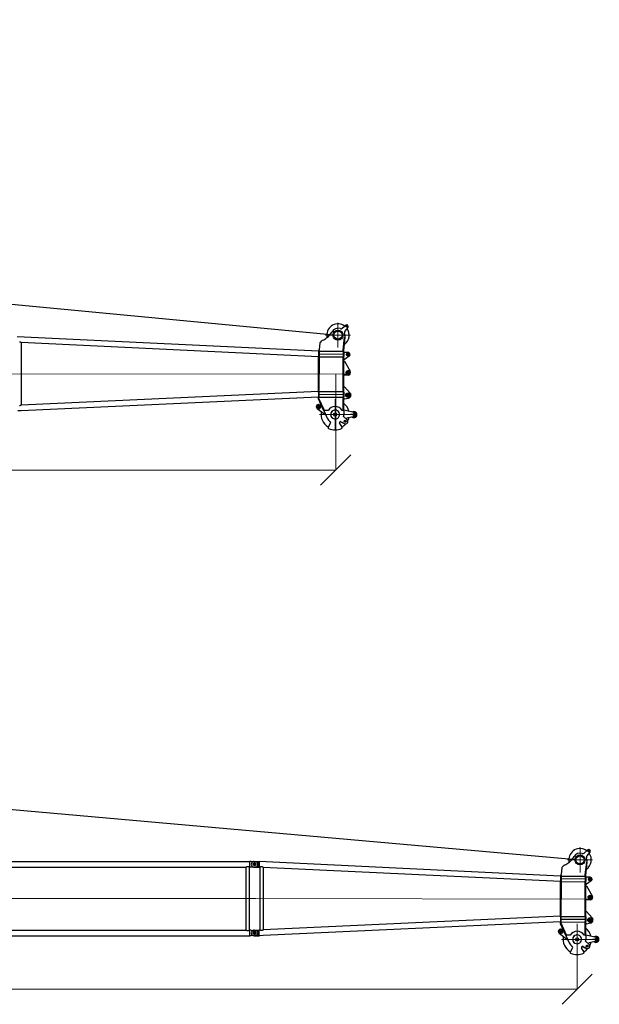
# Model space of a CAD drawing. Units: millimetres. Extents: x 0 to 998506, y 0 to 511525.
# Drawn here: x 545766 to 560135, y 267317 to 291734 of the extents above; entities that cross this region are included whole.
import ezdxf

# ---------------------------------------------------------------- set-up
doc = ezdxf.new("R2010")
doc.units = ezdxf.units.MM

# ---------------------------------------------------------------- blocks, each defined once
blk = doc.blocks.new('LR-1350 SL-84')
at = {"color": 0, "linetype": 'ByBlock', "lineweight": 9}
for p, q in [((162663.3179119916, -255138.8801874439), (162663.3179119916, -255756.8801874438)), ((162972.3179119916, -255447.8801874438), (162354.3179119916, -255447.8801874438)), ((162189.7652985324, -255917.3233919716), (162795.7648791557, -255918.0363326556)), ((154516.2535313529, -256408.2960770783), (162974.1949506016, -256418.2465964076)), ((162188.5888287569, -256917.3226999308), (162794.5884093802, -256918.0356406148)), ((162593.0003135945, -257031.7988241695), (162593.0003135945, -257803.7988241695)), ((162979.0003135945, -257417.7988241695), (162207.0003135945, -257417.7988241695))]:
    blk.add_line(p, q, dxfattribs=at)
at = {"color": 0, "linetype": 'ByBlock', "lineweight": -2}
for p, q in [((162763.641760888, -255277.0677898001), (162853.5636199097, -255201.7944894811)), ((162909.85056509, -255258.2140305277), (162834.3658925876, -255347.9585272282)), ((162901.1390573784, -255232.4664948083), (162857.3390573784, -255232.4664948083)), ((162879.2390573784, -255210.5664948083), (162879.2390573784, -255254.3664948083)), ((162177.8471320388, -255847.7578528263), (154709.2632447604, -255488.5018092851)), ((154808.9892947265, -255633.1603891159), (154807.1644301605, -257184.2952681575)), ((154808.9895027967, -255632.9835294088), (154808.9892947265, -255633.1603891159)), ((162177.6825983759, -255987.6114660928), (154808.9892947265, -255633.1603891159)), ((162212.569140397, -255638.7352347204), (162192.8924506598, -255809.2458443082)), ((162792.8816105213, -255818.8129072685), (162828.3916817631, -255502.0696936667)), ((162832.259406232, -255466.8214525496), (162792.8825282044, -255818.0328724503)), ((162828.3886502782, -255502.0459142948), (162792.9534003887, -255818.0739017697)), ((162807.1378234235, -255826.2855474259), (162843.2982822941, -255503.7409974588)), ((162828.3886502782, -255502.0459142948), (162843.2952508091, -255503.7172180869)), ((162828.3886502782, -255502.0459142948), (162828.3916817631, -255502.0696936667)), ((162843.2982822941, -255503.7409974588), (162828.3916817631, -255502.0696936667)), ((162843.2952508091, -255503.7172180869), (162843.2982822941, -255503.7409974588)), ((162177.8143965824, -255875.5829907589), (162177.6990187416, -255973.6541552543)), ((162177.8471320388, -255847.7578528263), (162177.8143965824, -255875.5829907589)), ((162192.8143862018, -255875.6006378055), (162177.8143965824, -255875.5829907589)), ((162177.8711891167, -255827.309336618), (162177.8471320388, -255847.7578528263)), ((162177.8711891167, -255827.309336618), (162192.8711787361, -255827.3269836646)), ((162185.2238906719, -255814.3941684953), (162192.8924506598, -255809.2458443082)), ((162193.5847698148, -255826.8479109031), (162185.2238906719, -255814.3941684953)), ((162192.8143862018, -255875.6006378055), (162192.699008361, -255973.6718023009)), ((162192.8474728701, -255847.47696972), (162192.8143862018, -255875.6006378055)), ((162192.8711787361, -255827.3269836646), (162192.8474728701, -255847.47696972)), ((162192.8474728701, -255847.47696972), (162792.847057644, -255848.1828515853)), ((162193.5847698148, -255826.8479109031), (162192.8711787361, -255827.3269836646)), ((162792.8311693271, -255861.6879223263), (162792.6985931366, -255974.3776841663)), ((162792.8311693271, -255861.6879223263), (162792.847057644, -255848.1828515853)), ((162792.8311693271, -255861.6879223263), (162807.8311589465, -255861.7055693729)), ((162792.847057644, -255848.1828515853), (162792.8639269067, -255833.8439792985)), ((162792.8639269067, -255833.8439792985), (162792.8816105213, -255818.8129072685)), ((162792.8825282044, -255818.0328724503), (162792.8816105963, -255818.8128435388)), ((162792.9637854743, -255818.0799139031), (162792.8816105963, -255818.8128435388)), ((162806.3674190366, -255833.1574108936), (162807.1378234235, -255826.2855474259)), ((162807.1378234235, -255826.2855474259), (162807.8723293017, -255826.7107675415)), ((162807.812126852, -255877.8828496911), (162807.6985827559, -255974.3953312129)), ((162807.8311589465, -255861.7055693729), (162807.8121274194, -255877.8823673762)), ((162913.2505292664, -255877.8999819175), (162807.812126852, -255877.8828496911)), ((162807.8311589465, -255861.7055693729), (162807.8723293017, -255826.7107675415)), ((162913.2424049845, -255882.8999812576), (162913.2424049845, -255972.8999812576)), ((162176.6993172202, -256823.4004474268), (162177.6548266781, -256011.2174092009)), ((162177.6548266781, -256011.2174092009), (162177.6825983759, -255987.6114660928)), ((162192.6548162975, -256011.2350562476), (162177.6548266781, -256011.2174092009)), ((162177.6825983759, -255987.6114660928), (162177.6990187416, -255973.6541552543)), ((162192.699008361, -255973.6718023009), (162177.6990187416, -255973.6541552543)), ((162192.6548162975, -256011.2350562476), (162191.6993068396, -256823.4180944735)), ((162192.6831200425, -255987.1768730419), (162192.6548162975, -256011.2350562476)), ((162192.6831200425, -255987.1768730419), (162192.699008361, -255973.6718023009)), ((162192.6831200425, -255987.1768730419), (162792.682704818, -255987.8827549072)), ((162791.6988916151, -256824.1239763388), (162792.654401073, -256011.9409381129)), ((162792.682704818, -255987.8827549072), (162792.654401073, -256011.9409381129)), ((162792.654401073, -256011.9409381129), (162807.6543906924, -256011.9585851596)), ((162792.682704818, -255987.8827549072), (162792.6985931366, -255974.3776841663)), ((162792.6985931366, -255974.3776841663), (162807.6985827559, -255974.3953312129)), ((162807.151145785, -256439.7167559456), (162807.5629102064, -256089.7169981599)), ((162807.5629102064, -256089.7169981599), (162807.6062445354, -256052.8828185479)), ((162807.5629102064, -256089.7169981599), (162827.4128964649, -256089.7403510849)), ((162807.6062445354, -256052.8828185479), (162807.6543906924, -256011.9585851596)), ((162807.6062445354, -256052.8828185479), (162828.0720954024, -256052.8861439548)), ((162807.6543906924, -256011.9585851596), (162807.6985827559, -255974.3953312129)), ((162827.4128964649, -256089.7403510849), (162967.4532071591, -256340.5602180853)), ((162942.9299589028, -255968.1324201888), (162828.0720954024, -256052.8861439548)), ((162958.2424049845, -255927.8999812576), (162868.2424049845, -255927.8999812576)), ((162965.3295045393, -256373.1734889376), (162858.8295045393, -256373.1734889376)), ((162912.0795045393, -256319.9234889376), (162912.0795045393, -256426.4234889376)), ((162806.8095773935, -256730.0498883557), (162807.151145785, -256439.7167559456)), ((162912.1510731179, -256439.840285272), (162807.151145785, -256439.7167559456)), ((162176.6715455223, -256847.0063905623), (154807.1646382308, -257184.1184084504)), ((162176.6551251567, -256860.9637013735), (162176.5225489661, -256973.6534632135)), ((162176.6551251567, -256860.9637013735), (162176.6715455223, -256847.0063905623)), ((162191.655114776, -256860.9813484201), (162176.6551251567, -256860.9637013735)), ((162176.6715455223, -256847.0063905623), (162176.6993172202, -256823.4004474268)), ((162191.6993068396, -256823.4180944735), (162176.6993172202, -256823.4004474268)), ((162191.655114776, -256860.9813484201), (162191.5225385855, -256973.6711102601)), ((162191.655114776, -256860.9813484201), (162191.6710030946, -256847.4762776792)), ((162191.6710030946, -256847.4762776792), (162191.6993068396, -256823.4180944735)), ((162191.6710030946, -256847.4762776792), (162791.6705878701, -256848.1821595445)), ((162791.6546995516, -256861.6872302855), (162791.522123361, -256974.3769921254)), ((162791.6546995516, -256861.6872302855), (162791.6705878701, -256848.1821595445)), ((162791.6546995516, -256861.6872302855), (162806.6546891709, -256861.7048773321)), ((162791.6705878701, -256848.1821595445), (162791.6988916151, -256824.1239763388)), ((162791.6988916151, -256824.1239763388), (162806.6988812345, -256824.1416233854)), ((162806.6546891709, -256861.7048773321), (162806.5221129804, -256974.3946391721)), ((162806.6546891709, -256861.7048773321), (162806.6988812345, -256824.1416233854)), ((162806.6988812345, -256824.1416233854), (162806.8095773935, -256730.0498883557)), ((162806.8095773935, -256730.0498883557), (162826.8095635527, -256730.0734177513)), ((162826.8095635527, -256730.0734177513), (162967.5986556917, -256888.3214241659)), ((162176.5070118594, -256986.8600038287), (154806.7817666154, -257323.9820094065)), ((162176.4711900838, -257017.3085130894), (162176.4783569025, -257011.2167171602)), ((162176.4711900838, -257017.3085130894), (162181.1630263717, -257030.9719935325)), ((162176.4783569025, -257011.2167171602), (162176.5070118594, -256986.8600038287)), ((162191.478346522, -257011.2343642068), (162176.4783569025, -257011.2167171602)), ((162176.5070118594, -256986.8600038287), (162176.5225489661, -256973.6534632135)), ((162191.5225385855, -256973.6711102601), (162176.5225489661, -256973.6534632135)), ((162312.864195325, -257323.6407547481), (162181.1630263717, -257030.9719935325)), ((162191.4711796982, -257017.326160136), (162191.478346522, -257011.2343642068)), ((162191.9708687292, -257018.4365782956), (162191.4711796982, -257017.326160136)), ((162191.478346522, -257011.2343642068), (162191.5066502669, -256987.1761810011)), ((162191.5066502669, -256987.1761810011), (162191.5225385855, -256973.6711102601)), ((162191.5066502669, -256987.1761810011), (162791.5062350425, -256987.8820628664)), ((162326.5430139425, -257317.4852757884), (162191.9708687292, -257018.4365782956)), ((162791.1178235461, -257318.0318343891), (162791.4779312975, -257011.9402460721)), ((162791.4779312975, -257011.9402460721), (162791.5062350425, -256987.8820628664)), ((162791.4779312975, -257011.9402460721), (162806.4779209169, -257011.9578931187)), ((162791.5062350425, -256987.8820628664), (162791.522123361, -256974.3769921254)), ((162791.522123361, -256974.3769921254), (162806.5221129804, -256974.3946391721)), ((162806.1256835778, -257311.3596309782), (162806.4566364608, -257030.0496807435)), ((162806.4566364608, -257030.0496807435), (162806.4779209169, -257011.9578931187)), ((162826.45662262, -257030.073210139), (162806.4566364608, -257030.0496807435)), ((162806.4779209169, -257011.9578931187), (162806.5221129804, -256974.3946391721)), ((162826.45662262, -257030.073210139), (162925.1232228485, -257011.9375546811)), ((162973.0647990131, -256938.1732737377), (162850.0647990131, -256938.1732737377)), ((162911.5647990131, -256876.6732737377), (162911.5647990131, -256999.6732737377)), ((154806.7817666154, -257323.9820094065), (154724.7936232262, -257327.7324894329)), ((162241.3858305968, -257227.1409283305), (162129.3858305968, -257227.1409283305)), ((162367.4584078698, -257444.9610185094), (162148.5229385638, -257274.481473226)), ((162185.3858305968, -257171.1409283306), (162185.3858305968, -257283.1409283305)), ((162198.0937903036, -257168.5021377559), (162247.9098788749, -257179.2980774422)), ((162312.864195325, -257323.6407547481), (162326.5430139425, -257317.4852757884)), ((162318.1596418243, -257335.4083934061), (162326.5430139425, -257317.4852757884)), ((162318.1596418243, -257335.4083934061), (162394.9372481233, -257506.0250029869)), ((162417.9130010625, -257317.5927698916), (162326.5430139425, -257317.4852757884)), ((162791.1178235461, -257318.0318343891), (162764.3229228462, -257318.0003109765)), ((162806.1030055308, -257330.6359671936), (162806.0001661881, -257418.0494122314)), ((162806.1030055308, -257330.6359671936), (162806.1178131655, -257318.0494814358)), ((162806.1178131655, -257318.0494814358), (162806.1256835778, -257311.3596309782)), ((163068.8101196777, -257369.5284560674), (162806.1256835778, -257311.3596309782)), ((163057.9999917973, -257334.8458826199), (163057.9999917973, -257501.8458826199)), ((162716.6827235736, -257592.235377926), (162814.1931378932, -257641.4486894881)), ((162813.3600713997, -257641.0205043117), (162718.1309912536, -257591.1827196737)), ((162801.2031148194, -257462.9604274155), (162884.9468971216, -257537.2596879696)), ((162871.8540622891, -257584.7594929405), (162813.7540622891, -257584.7594929405)), ((162842.8040622891, -257555.7094929405), (162842.8040622891, -257613.8094929405)), ((163068.6952253783, -257467.1886095979), (162886.6682475673, -257507.0475848474)), ((163141.4999917973, -257418.3458826199), (162974.4999917973, -257418.3458826199)), ((162480.8102029467, -257625.2226288326), (162418.6119009181, -257732.661145418)), ((162762.6473948036, -257733.0658930579), (162700.7020611104, -257625.4813251367))]:
    blk.add_line(p, q, dxfattribs=at)
for centre, radius in [((162663.3179119916, -255447.8801874438), 124.9999999999965), ((162663.3179119916, -255447.8801874438), 99.99999999995084), ((162879.2390573784, -255232.4664948083), 19.00000000001403), ((162913.2424049845, -255927.8999812576), 39.99999999999902), ((162913.2424049845, -255927.8999812576), 25.49999999991497), ((162912.0795045393, -256373.1734889376), 47.49999999999847), ((162912.0795045393, -256373.1734889376), 25.00000000000321), ((162911.5647990131, -256938.1732737377), 55.00000000000741), ((162911.5647990131, -256938.1732737377), 34.99999999999809), ((162185.3858305968, -257227.1409283305), 49.99999999992905), ((162185.3858305968, -257227.1409283305), 20.0000000000619), ((162593.0003135945, -257417.7988241695), 40.0000000000219), ((162842.8040622891, -257584.7594929405), 25.50000000000623), ((163057.9999917973, -257418.3458826199), 22.5)]:
    blk.add_circle(centre, radius, dxfattribs=at)
for centre, radius, start, end in [((162663.3179119916, -255447.8801874438), 279.999999999958, 53.68900842450458, 182.9325932312831), ((162079.9123544293, -255118.4291965432), 499.999999999996, 308.3842046643845, 330.5464433806598), ((162663.3179119916, -255447.8801874439), 170.0000000000998, 71.93267412336772, 150.5464433806598), ((162731.5474640522, -255238.7277831411), 49.9999999999672, 251.9326741233677, 309.9325932317626), ((162872.6302772271, -255380.1429468775), 50.00000000002129, 139.9325932309743, 197.9325123399254), ((162663.3179119916, -255447.8801874438), 280.0000000000121, 304.9804011679102, 36.17617803939716), ((162663.3179119916, -255447.8801874438), 169.9999999999873, 353.602866931243, 17.93251233992545), ((162879.2390573784, -255232.4664948083), 39.99999999998109, 319.9325932309742, 129.9325932317626), ((162343.006015144, -255712.804268103), 149.9999999999306, 113.8760556770226, 150.409772530307), ((162079.9123544293, -255118.4291965432), 500.0000000000331, 293.8760556770226, 308.3842046643845), ((162663.3179119916, -255447.8801874439), 280.0000000000052, 182.9325932312831, 192.8939772068259), ((162663.3179119925, -255447.8801874433), 279.9999999999926, 300.9860653496667, 301.0057038308374), ((162913.2424050628, -255927.8994989425), 50.00000000012396, 359.9904208180594, 89.99069025868724), ((162913.2424050237, -255927.8997401002), 25.49999999886141, 179.9906877640673, 359.9906877640673), ((162913.2424049845, -255927.8999812575), 50.00000000012859, 306.4236504280638, 359.9909735114382), ((162912.2275436533, -256374.8403302547), 64.99999999994667, 269.9325932310631, 31.82902992437691), ((162911.5647990131, -256938.1732737377), 74.99999999997281, 280.4151367261805, 41.65864924865267), ((162185.3858305966, -257227.1409283308), 60.00000000000109, 77.77218163856112, 232.093004824752), ((162593.0003135945, -257417.7988241695), 349.9999999999991, 169.2958992377101, 241.0507079072158), ((162591.0003149768, -257417.7964712299), 199.9999999999696, 29.93259323111324, 149.9325932320331), ((162591.0003149768, -257417.7964712299), 109.5499999999631, 102.4263872585546, 257.4387992046925), ((162593.0003135945, -257417.7988241695), 109.9999999997883, 103.4435131117726, 256.4216733519502), ((162593.0003135946, -257417.7988241694), 109.9999999999635, 256.4216733519502, 90.1325932308446), ((162593.0003135953, -257417.7988241694), 109.99999999992, 90.13259323167836, 103.4435131117726), ((162593.0003135945, -257417.7988241695), 350.0000000000032, 12.89084524971416, 52.44631375539393), ((163057.9999917973, -257418.3458826199), 74.99999999999359, 234.1615896321817, 90), ((163057.9999917973, -257418.3458826199), 75, 90, 125.7035968293266), ((162591.0003149768, -257417.7964712299), 215.0000000000341, 204.2277821777566, 237.1427203189507), ((162463.5014715553, -257615.2022586987), 20.00000000003399, 329.932593230533, 57.14272031779799), ((162718.0343218973, -257615.5017091113), 19.99999999997496, 122.7224661447719, 209.9325932316825), ((162591.0003149768, -257417.7964712299), 215.0000000000489, 302.7224661447718, 305.7725718446828), ((162591.0003149767, -257417.79647123), 215.0000000000181, 305.7725718446828, 306.2497032134931), ((162591.0003149768, -257417.7964712299), 214.9999999999979, 347.8738436924171, 359.932593231063), ((162842.8040622891, -257584.7594929405), 63.49999999998189, 243.2200130594362, 48.41988136538078), ((162889.8768176416, -257521.7004029408), 14.99999999999791, 102.3512747366418, 222.161691698056), ((162593.0003135945, -257417.7988241695), 350.0000000000105, 333.2661240345687, 346.974341212005), ((163057.9999917973, -257418.3458826199), 49.99999999999361, 282.3512747366419, 77.51391172504346), ((162435.9206323096, -257742.6815155519), 20.00000000004659, 149.932593230533, 244.4831259614288), ((162591.0003149761, -257417.7964712299), 380.0000000001093, 244.4831259614288, 295.3820605018078), ((162745.3151340167, -257743.0455090832), 20.00000000004757, 295.3820605018078, 29.93259323111324), ((162593.0003135945, -257417.7988241695), 350.0000000000491, 298.2472253376241, 319.2189273760441), ((162842.8040622881, -257584.75949294), 63.50000000004447, 242.3748560738942, 243.2200130599962)]:
    blk.add_arc(centre, radius, start, end, dxfattribs=at)
for points in [[(154808.9895027967, -255632.9835294088), (154808.9767374718, -255632.9024786287), (154808.9324947608, -255632.7938079286), (154808.8570328763, -255632.6662500301), (154808.7618317492, -255632.5344749614), (154808.4743299339, -255632.2033231986), (154808.0832636694, -255631.8159973848), (154807.5769132345, -255631.3621068504), (154806.9726587911, -255630.8593239926), (154806.2650986543, -255630.3049414198), (154805.4662310051, -255629.7107262487), (154804.8211535836, -255629.2501898695), (154804.0327489502, -255628.7069150449), (154803.270990947, -255628.199994488), (154802.3791323219, -255627.626666623), (154801.5052353985, -255627.0842826544), (154800.5196049672, -255626.4940471142), (154799.5222867972, -255625.9187861475), (154798.4701866207, -255625.3348742729), (154797.4026156813, -255624.7656811771), (154796.2730582216, -255624.188361688), (154795.0382170548, -255623.5859937822), (154793.8947909475, -255623.0546385935), (154792.576211775, -255622.4731153631), (154791.340942103, -255621.958481556), (154789.9474011502, -255621.4127703809), (154788.6265692935, -255620.9295704944), (154786.6901864351, -255620.2809925331), (154784.8528557328, -255619.7313112304), (154782.8221398135, -255619.1981977485), (154780.857374264, -255618.7566894412), (154777.973849073, -255618.2405714803), (154775.1378145785, -255617.8847972683), (154772.3465596954, -255617.6796994862)], [(162792.8639269067, -255833.8439792985), (162796.2839682119, -255833.6774205196), (162799.6157337824, -255833.5106424404), (162803.0250913649, -255833.3349749345), (162806.3674190366, -255833.1574108936)], [(154807.1644301605, -257184.2952681575), (154807.0967979415, -257184.5042543152), (154806.9370437916, -257184.742060907), (154806.8092292382, -257184.8968198461), (154806.6555035635, -257185.0657376894), (154806.4605637176, -257185.2641559209), (154806.2635820204, -257185.4530560967), (154806.0096999587, -257185.6847294311), (154805.7635555941, -257185.9000347496), (154805.4731701307, -257186.1450804117), (154805.1587606549, -257186.4017352678), (154804.8177867978, -257186.671807345), (154804.4535208216, -257186.9524037704), (154804.0840207546, -257187.2298829075), (154803.6530331149, -257187.5456239995), (154802.9620431529, -257188.0364296295), (154802.2179575373, -257188.5465157059), (154801.3378508293, -257189.1282741249), (154800.5625580433, -257189.6233143673), (154799.5751106685, -257190.232141229), (154798.6963086143, -257190.7548498354), (154797.6925195206, -257191.3310142706), (154796.6333343719, -257191.9158026098), (154795.475162798, -257192.528909084), (154794.4161854488, -257193.0660260076), (154793.1795151702, -257193.6654146644), (154792.034378836, -257194.194031918), (154790.7807086718, -257194.7439139422), (154789.4742476399, -257195.2850821749), (154788.1340728452, -257195.8065558085), (154786.7448074259, -257196.3112261943), (154784.8063000376, -257196.9543950186), (154782.9668201359, -257197.4989835012), (154780.9722967543, -257198.017162462), (154778.9767200326, -257198.460389856), (154774.6792145245, -257199.1604985274), (154770.4855795311, -257199.5128371463)]]:
    blk.add_spline(points, degree=3, dxfattribs=at)
blk = doc.blocks.new('LR-1350 SL-90')
at = {"color": 0, "linetype": 'ByBlock', "lineweight": 9}
for p, q in [((168752.3835066964, -259321.6188355237), (168752.3835066964, -259939.6188355236)), ((169061.3835066964, -259630.6188355236), (168443.3835066964, -259630.6188355236)), ((168278.8308932373, -260100.0620400514), (168884.8304738606, -260100.7749807354)), ((148622.4280155658, -260590.8910939418), (160713.9392715687, -260590.8910939418)), ((160605.3191260577, -260591.0347251581), (169063.2605453064, -260600.9852444874)), ((168682.0659082994, -261214.5374722493), (168682.0659082994, -261986.5374722493)), ((169068.0659082994, -261600.5374722493), (168296.0659082994, -261600.5374722493))]:
    blk.add_line(p, q, dxfattribs=at)
at = {"color": 0, "linetype": 'ByBlock', "lineweight": -2}
for p, q in [((168852.7073555929, -259459.8064378799), (168942.6292146145, -259384.5331375609)), ((168998.9161597948, -259440.9526786075), (168923.4314872924, -259530.697175308)), ((168990.2046520832, -259415.2051428881), (168946.4046520832, -259415.2051428881)), ((168968.3046520832, -259393.3051428881), (168968.3046520832, -259437.1051428881)), ((148798.246817263, -259671.0410939418), (160566.246817263, -259671.0410939418)), ((160596.246817263, -259670.8251456659), (160566.246817263, -259670.7863525625)), ((160566.246817263, -259671.0410939418), (160566.246817263, -259670.7863525625)), ((160566.246817263, -259810.7410939418), (160566.246817263, -259671.0410939418)), ((160596.246817263, -259678.5594237588), (160596.246817263, -259670.8251456659)), ((160642.3212514264, -259677.5985257159), (160769.3211635372, -259677.7479373774)), ((160718.996817263, -259740.8910939418), (160645.496817263, -259740.8910939418)), ((160672.3291770677, -259670.8793776869), (160798.3290898705, -259671.0276128786)), ((160682.246817263, -259704.1410939418), (160682.246817263, -259777.6410939418)), ((160682.246817263, -259704.1410939418), (160682.246817263, -259777.6410939418)), ((160769.3211635372, -259677.7479373774), (160769.1723505736, -259804.2389562471)), ((160798.3288394652, -259671.2404573649), (160798.1643841019, -259811.0275159929)), ((160798.3288394652, -259671.2404573649), (160798.3290898705, -259671.0276128786)), ((168266.9127267436, -260030.4965009061), (160798.3288394652, -259671.2404573649)), ((168881.9472052262, -260001.5515553483), (168917.457276468, -259684.8083417465)), ((168921.3250009369, -259649.5601006294), (168881.9481229092, -260000.7715205301)), ((168917.454244983, -259684.7845623746), (168882.0189950935, -260000.8125498495)), ((168896.2034181284, -260009.0241955057), (168932.3638769989, -259686.4796455386)), ((168917.454244983, -259684.7845623746), (168932.3608455139, -259686.4558661667)), ((168917.454244983, -259684.7845623746), (168917.457276468, -259684.8083417465)), ((168932.3638769989, -259686.4796455386), (168917.457276468, -259684.8083417465)), ((168932.3608455139, -259686.4558661667), (168932.3638769989, -259686.4796455386)), ((148885.296817263, -259810.7410939418), (160479.196817263, -259810.7410939418)), ((160479.196817263, -261371.0410939418), (160479.196817263, -259810.7410939418)), ((160555.2968172629, -259810.7410939418), (160566.246817263, -259810.7410939418)), ((160555.2968172629, -261371.0410939417), (160555.2968172629, -259810.7410939418)), ((160566.246817263, -259810.9958353211), (160566.246817263, -259810.7410939418)), ((160596.246817263, -259810.9570422176), (160566.246817263, -259810.9958353211)), ((160596.246817263, -259810.9570422176), (160596.246817263, -259803.2227641247)), ((160642.1724384628, -259804.0895445856), (160769.1723505736, -259804.2389562471)), ((160672.1644712991, -259810.8792808012), (160798.1643841019, -259811.0275159929)), ((160798.1643841019, -259811.0275159929), (160798.1643058024, -259811.0940706314)), ((160815.5595008293, -259811.9308194765), (160798.1643058024, -259811.0940706314)), ((160815.5595008293, -259811.9308194765), (160813.7257357243, -261370.6311567365)), ((160815.7763921263, -259811.9412524461), (160815.5595008293, -259811.9308194765)), ((160898.0548894313, -259815.8990371957), (160896.2300248654, -261367.0339162373)), ((160898.0550975016, -259815.7221774886), (160898.0548894313, -259815.8990371957)), ((168266.7481930808, -260170.3501141726), (160898.0548894313, -259815.8990371957)), ((168266.9127267436, -260030.4965009061), (168266.8799912872, -260058.3216388387)), ((168266.9367838216, -260010.0479846978), (168266.9127267436, -260030.4965009061)), ((168266.9367838216, -260010.0479846978), (168281.9367734409, -260010.0656317444)), ((168274.2894853767, -259997.1328165751), (168281.9580453646, -259991.984492388)), ((168282.6503645196, -260009.5865589829), (168274.2894853767, -259997.1328165751)), ((168281.913067575, -260030.2156177998), (168281.8799809066, -260058.3392858853)), ((168281.9367734409, -260010.0656317444), (168281.913067575, -260030.2156177998)), ((168281.913067575, -260030.2156177998), (168881.9126523488, -260030.9214996651)), ((168282.6503645196, -260009.5865589829), (168281.9367734409, -260010.0656317444)), ((168301.6347351019, -259821.4738828002), (168281.9580453646, -259991.984492388)), ((168881.896764032, -260044.4265704061), (168881.9126523488, -260030.9214996651)), ((168881.9126523488, -260030.9214996651), (168881.9295216115, -260016.5826273783)), ((168881.9295216115, -260016.5826273783), (168881.9472052262, -260001.5515553483)), ((168881.9481229092, -260000.7715205301), (168881.9472053012, -260001.5514916186)), ((168882.0293801791, -260000.8185619829), (168881.9472053012, -260001.5514916186)), ((168895.4330137414, -260015.8960589734), (168896.2034181284, -260009.0241955057)), ((168896.2034181284, -260009.0241955057), (168896.9379240065, -260009.4494156213)), ((168896.8967536513, -260044.4442174527), (168896.9379240065, -260009.4494156213)), ((168265.764911925, -261006.1390955066), (168266.7204213829, -260193.9560572807)), ((168266.7204213829, -260193.9560572807), (168266.7481930808, -260170.3501141726)), ((168281.7204110023, -260193.9737043274), (168266.7204213829, -260193.9560572807)), ((168266.7481930808, -260170.3501141726), (168266.7646134464, -260156.3928033341)), ((168266.8799912872, -260058.3216388387), (168266.7646134464, -260156.3928033341)), ((168281.7646030659, -260156.4104503807), (168266.7646134464, -260156.3928033341)), ((168281.8799809066, -260058.3392858853), (168266.8799912872, -260058.3216388387)), ((168281.7204110023, -260193.9737043274), (168280.7649015444, -261006.1567425533)), ((168281.7487147473, -260169.9155211217), (168281.7204110023, -260193.9737043274)), ((168281.7487147473, -260169.9155211217), (168281.7646030659, -260156.4104503807)), ((168281.7487147473, -260169.9155211217), (168881.7482995228, -260170.621402987)), ((168281.8799809066, -260058.3392858853), (168281.7646030659, -260156.4104503807)), ((168880.7644863199, -261006.8626244186), (168881.7199957779, -260194.6795861927)), ((168881.7482995228, -260170.621402987), (168881.7199957779, -260194.6795861927)), ((168881.7199957779, -260194.6795861927), (168896.7199853972, -260194.6972332394)), ((168881.7482995228, -260170.621402987), (168881.7641878414, -260157.1163322461)), ((168881.896764032, -260044.4265704061), (168881.7641878414, -260157.1163322461)), ((168881.7641878414, -260157.1163322461), (168896.7641774607, -260157.1339792927)), ((168881.896764032, -260044.4265704061), (168896.8967536513, -260044.4442174527)), ((168896.2167404898, -260622.4554040254), (168896.6285049113, -260272.4556462397)), ((168896.6285049113, -260272.4556462397), (168896.6718392402, -260235.6214666277)), ((168896.6285049113, -260272.4556462397), (168916.4784911697, -260272.4789991647)), ((168896.6718392402, -260235.6214666277), (168896.7199853972, -260194.6972332394)), ((168896.6718392402, -260235.6214666277), (168917.1376901073, -260235.6247920346)), ((168896.7199853972, -260194.6972332394), (168896.7641774607, -260157.1339792927)), ((168896.8777215568, -260060.6214977709), (168896.7641774607, -260157.1339792927)), ((168896.8967536513, -260044.4442174527), (168896.8777221242, -260060.621015456)), ((169002.3161239712, -260060.6386299973), (168896.8777215568, -260060.6214977709)), ((168916.4784911697, -260272.4789991647), (169056.5188018639, -260523.2988661651)), ((169031.9955536076, -260150.8710682686), (168917.1376901073, -260235.6247920346)), ((169047.3079996893, -260110.6386293374), (168957.3079996893, -260110.6386293374)), ((169002.3079996893, -260065.6386293374), (169002.3079996893, -260155.6386293374)), ((169001.1450992441, -260502.6621370174), (169001.1450992441, -260609.1621370174)), ((168895.8751720983, -260912.7885364355), (168896.2167404898, -260622.4554040254)), ((169001.2166678227, -260622.5789333518), (168896.2167404898, -260622.4554040254)), ((169054.3950992441, -260555.9121370174), (168947.8950992441, -260555.9121370174)), ((168265.7371402272, -261029.7450386421), (168265.764911925, -261006.1390955066)), ((168280.7649015444, -261006.1567425533), (168265.764911925, -261006.1390955066)), ((168280.7365977994, -261030.214925759), (168280.7649015444, -261006.1567425533)), ((168880.7361825749, -261030.9208076243), (168880.7644863199, -261006.8626244186)), ((168880.7644863199, -261006.8626244186), (168895.7644759393, -261006.8802714652)), ((168895.7202838758, -261044.4435254119), (168895.7644759393, -261006.8802714652)), ((168895.7644759393, -261006.8802714652), (168895.8751720983, -260912.7885364355)), ((168895.8751720983, -260912.7885364355), (168915.8751582575, -260912.8120658311)), ((168915.8751582575, -260912.8120658311), (169056.6642503965, -261071.0600722457)), ((168265.5726065643, -261169.5986519085), (160895.8473613203, -261506.7206574863)), ((168265.7371402272, -261029.7450386421), (160896.2302329356, -261366.8570565302)), ((168265.5367847887, -261200.0471611692), (168265.5439516074, -261193.95536524)), ((168265.5367847887, -261200.0471611692), (168270.2286210765, -261213.7106416123)), ((168265.5439516074, -261193.95536524), (168265.5726065643, -261169.5986519085)), ((168280.5439412268, -261193.9730122866), (168265.5439516074, -261193.95536524)), ((168265.5726065643, -261169.5986519085), (168265.5881436709, -261156.3921112933)), ((168265.7207198615, -261043.7023494533), (168265.5881436709, -261156.3921112933)), ((168280.5881332903, -261156.4097583399), (168265.5881436709, -261156.3921112933)), ((168265.7207198615, -261043.7023494533), (168265.7371402272, -261029.7450386421)), ((168280.7207094809, -261043.7199964999), (168265.7207198615, -261043.7023494533)), ((168401.9297900298, -261506.3794028279), (168270.2286210765, -261213.7106416123)), ((168277.6544234617, -261100.0613480106), (168883.654004085, -261100.7742886946)), ((168280.5367744031, -261200.0648082158), (168280.5439412268, -261193.9730122866)), ((168281.036463434, -261201.1752263754), (168280.5367744031, -261200.0648082158)), ((168280.5439412268, -261193.9730122866), (168280.5722449718, -261169.9148290809)), ((168280.5722449718, -261169.9148290809), (168280.5881332903, -261156.4097583399)), ((168280.5722449718, -261169.9148290809), (168880.5718297473, -261170.6207109462)), ((168280.7207094809, -261043.7199964999), (168280.5881332903, -261156.4097583399)), ((168280.7207094809, -261043.7199964999), (168280.7365977994, -261030.214925759)), ((168280.7365977994, -261030.214925759), (168880.7361825749, -261030.9208076243)), ((168415.6086086474, -261500.2239238682), (168281.036463434, -261201.1752263754)), ((168880.1834182509, -261500.7704824689), (168880.5435260023, -261194.6788941519)), ((168880.5435260023, -261194.6788941519), (168880.5718297473, -261170.6207109462)), ((168880.5435260023, -261194.6788941519), (168895.5435156217, -261194.6965411985)), ((168880.5718297473, -261170.6207109462), (168880.5877180658, -261157.1156402052)), ((168880.7202942564, -261044.4258783653), (168880.5877180658, -261157.1156402052)), ((168880.5877180658, -261157.1156402052), (168895.5877076852, -261157.1332872519)), ((168880.7202942564, -261044.4258783653), (168880.7361825749, -261030.9208076243)), ((168880.7202942564, -261044.4258783653), (168895.7202838758, -261044.4435254119)), ((168895.1912782826, -261494.098279058), (168895.5222311656, -261212.7883288233)), ((168895.5222311656, -261212.7883288233), (168895.5435156217, -261194.6965411985)), ((168915.5222173248, -261212.8118582188), (168895.5222311656, -261212.7883288233)), ((168895.5435156217, -261194.6965411985), (168895.5877076852, -261157.1332872519)), ((168895.7202838758, -261044.4435254119), (168895.5877076852, -261157.1332872519)), ((168915.5222173248, -261212.8118582188), (169014.1888175533, -261194.6762027609)), ((169062.130393718, -261120.9119218175), (168939.130393718, -261120.9119218175)), ((169000.630393718, -261059.4119218175), (169000.630393718, -261182.4119218175)), ((148885.296817263, -261371.0410939418), (160479.196817263, -261371.0410939418)), ((160555.2968172629, -261371.0410939417), (160566.246817263, -261371.0410939418)), ((160596.246817263, -261370.8251456659), (160566.246817263, -261370.7863525625)), ((160566.246817263, -261371.0410939418), (160566.246817263, -261370.7863525625)), ((160566.246817263, -261510.7410939418), (160566.246817263, -261371.0410939418)), ((160596.246817263, -261378.5594237588), (160596.246817263, -261370.8251456659)), ((160596.246817263, -261510.9570422176), (160596.246817263, -261503.2227641247)), ((160642.1724384628, -261504.0907210558), (160769.1723505736, -261504.2401327173)), ((160642.3212514264, -261377.5997021861), (160769.3211635372, -261377.7491138476)), ((160718.996817263, -261440.8910939418), (160645.496817263, -261440.8910939418)), ((160718.996817263, -261440.892270412), (160645.496817263, -261440.892270412)), ((160672.3291770677, -261370.8805541571), (160798.3290898705, -261371.0287893488)), ((160682.246817263, -261404.1410939418), (160682.246817263, -261477.6410939418)), ((160682.246817263, -261404.142270412), (160682.246817263, -261477.642270412)), ((160769.3211635372, -261377.7491138476), (160769.1723505736, -261504.2401327173)), ((160798.1643840995, -261511.0286924631), (160798.3287290579, -261371.3354801129)), ((160813.7257357243, -261370.6311567365), (160798.3287290579, -261371.3354801129)), ((160798.3287290579, -261371.3354801129), (160798.3290898705, -261371.0287893488)), ((160813.9426509691, -261370.6212341275), (160813.7257357243, -261370.6311567365)), ((160895.8473613203, -261506.7206574863), (160813.859217931, -261510.4711375127)), ((168330.4514253016, -261409.8795764103), (168218.4514253016, -261409.8795764103)), ((168456.5240025746, -261627.6996665892), (168237.5885332686, -261457.2201213058)), ((168274.4514253016, -261353.8795764104), (168274.4514253016, -261465.8795764103)), ((168287.1593850084, -261351.2407858357), (168336.9754735797, -261362.036725522)), ((168401.9297900298, -261506.3794028279), (168415.6086086474, -261500.2239238682)), ((168407.2252365291, -261518.1470414859), (168415.6086086474, -261500.2239238682)), ((168506.9785957673, -261500.3314179714), (168415.6086086474, -261500.2239238682)), ((168880.1834182509, -261500.7704824689), (168853.3885175511, -261500.7389590563)), ((168895.1686002357, -261513.3746152734), (168895.1834078703, -261500.7881295156)), ((168895.1834078703, -261500.7881295156), (168895.1912782826, -261494.098279058)), ((169157.8757143825, -261552.2671041472), (168895.1912782826, -261494.098279058)), ((148798.246817263, -261510.7410939418), (160566.246817263, -261510.7410939418)), ((160566.246817263, -261510.9958353211), (160566.246817263, -261510.7410939418)), ((160596.246817263, -261510.9570422176), (160566.246817263, -261510.9958353211)), ((160672.1644712991, -261510.8804572714), (160796.1643854836, -261511.0263395236)), ((160796.1643854836, -261511.0263395236), (160796.1640863693, -261511.280586714)), ((160798.1641953926, -261511.1890933794), (160796.1640863693, -261511.280586714)), ((160796.1643854836, -261511.0263395236), (160798.1643840995, -261511.0286924631)), ((160813.859217931, -261510.4711375127), (160798.1641953926, -261511.1890933794)), ((160798.1643840995, -261511.0286924631), (160798.1641953926, -261511.1890933794)), ((168407.2252365291, -261518.1470414859), (168484.0028428281, -261688.7636510667)), ((168890.2687095242, -261645.6990754953), (168974.0124918264, -261719.9983360494)), ((168895.1686002357, -261513.3746152734), (168895.0657608929, -261600.7880603112)), ((168931.8696569939, -261738.4481410203), (168931.8696569939, -261796.5481410203)), ((169157.7608200831, -261649.9272576777), (168975.7338422721, -261689.7862329272)), ((169230.5655865021, -261601.0845306997), (169063.5655865021, -261601.0845306997)), ((169147.0655865021, -261517.5845306997), (169147.0655865021, -261684.5845306997)), ((168569.8757976516, -261807.9612769124), (168507.6774956229, -261915.3997934978)), ((168851.7129895085, -261915.8045411377), (168789.7676558152, -261808.2199732165)), ((168805.7483182785, -261774.9740260058), (168903.2587325981, -261824.1873375679)), ((168902.4256661045, -261823.7591523915), (168807.1965859584, -261773.9213677535)), ((168960.9196569939, -261767.4981410203), (168902.8196569939, -261767.4981410203))]:
    blk.add_line(p, q, dxfattribs=at)
for centre, radius in [((168752.3835066964, -259630.6188355236), 124.9999999999965), ((168752.3835066964, -259630.6188355236), 99.99999999995084), ((168968.3046520832, -259415.2051428881), 19.00000000001403), ((160682.246817263, -259740.8910939418), 32.5), ((160682.246817263, -259740.8910939418), 32.49999999998029), ((169002.3079996893, -260110.6386293374), 39.99999999999902), ((169002.3079996893, -260110.6386293374), 25.49999999991497), ((169001.1450992441, -260555.9121370174), 47.49999999999847), ((169001.1450992441, -260555.9121370174), 25.00000000000321), ((169000.630393718, -261120.9119218175), 55.00000000000741), ((169000.630393718, -261120.9119218175), 34.99999999999809), ((160682.246817263, -261440.8910939418), 32.5), ((160682.246817263, -261440.892270412), 32.49999999998085), ((168274.4514253016, -261409.8795764103), 49.99999999992905), ((168274.4514253016, -261409.8795764103), 20.0000000000619), ((168682.0659082994, -261600.5374722493), 40.0000000000219), ((168931.8696569939, -261767.4981410203), 25.50000000000623), ((169147.0655865021, -261601.0845306997), 22.5)]:
    blk.add_circle(centre, radius, dxfattribs=at)
for centre, radius, start, end in [((168752.3835066964, -259630.6188355236), 279.999999999958, 53.68900842450458, 182.9325932312831), ((168168.9779491341, -259301.167844623), 499.999999999996, 308.3842046643845, 330.5464433806598), ((168752.3835066964, -259630.6188355237), 170.0000000000998, 71.93267412336772, 150.5464433806598), ((168820.613058757, -259421.4664312209), 49.9999999999672, 251.9326741233677, 309.9325932317626), ((168961.6958719319, -259562.8815949573), 50.00000000002129, 139.9325932309743, 197.9325123399254), ((168752.3835066964, -259630.6188355236), 280.0000000000121, 304.9804011679102, 36.17617803939716), ((168968.3046520832, -259415.2051428881), 39.99999999998109, 319.9325932309742, 129.9325932317626), ((160672.2468241834, -259740.879329244), 69.9999999999802, 115.3095267566354, 244.5556597058358), ((160672.2468241834, -259740.879329244), 69.99999999996716, 89.9325932318968, 115.3095267566354), ((160693.246817263, -259740.8910939418), 70.00000000001629, 297.4058596844072, 62.59414031559278), ((168432.0716098488, -259895.5429161828), 149.9999999999306, 113.8760556770226, 150.409772530307), ((168168.9779491341, -259301.167844623), 500.0000000000331, 293.8760556770226, 308.3842046643845), ((168752.3835066964, -259630.6188355237), 280.0000000000052, 182.9325932312831, 192.8939772068259), ((168752.3835066964, -259630.6188355236), 169.9999999999873, 353.602866931243, 17.93251233992545), ((160672.2468241834, -259740.879329244), 69.99999999999497, 244.5556597058358, 269.9325932310631), ((168752.3835066973, -259630.6188355231), 279.9999999999926, 300.9860653496667, 301.0057038308374), ((169002.3079997285, -260110.63838818), 25.49999999886141, 179.9906877640673, 359.9906877640673), ((169002.3079997676, -260110.6381470223), 50.00000000012396, 359.9904208180594, 89.99069025868724), ((169002.3079996893, -260110.6386293373), 50.00000000012859, 306.4236504280638, 359.9909735114382), ((169001.2931383581, -260557.5789783345), 64.99999999994667, 269.9325932310631, 31.82902992437691), ((169000.630393718, -261120.9119218175), 74.99999999997281, 280.4151367261805, 41.65864924865267), ((160672.2468241834, -261440.8805057142), 69.9999999999802, 115.3095267566354, 244.5556597058358), ((160672.2468241834, -261440.8805057142), 70.0000000000081, 244.5556597058358, 269.9325932318968), ((160672.2468241834, -261440.8805057142), 69.9999999999526, 89.9325932318968, 115.3095267566354), ((160693.246817263, -261440.8910939418), 70.00000000001629, 297.4058596844072, 62.59414031559278), ((168274.4514253014, -261409.8795764106), 60.00000000000109, 77.77218163856112, 232.093004824752), ((168680.0659096816, -261600.5351193097), 199.9999999999696, 29.93259323111324, 149.9325932320331), ((168680.0659096816, -261600.5351193097), 109.5499999999631, 102.4263872585546, 257.4387992046925), ((168682.0659082994, -261600.5374722493), 109.9999999997883, 103.4435131117726, 256.4216733519502), ((168682.0659082994, -261600.5374722492), 109.9999999999635, 256.4216733519502, 90.1325932308446), ((168682.0659083001, -261600.5374722492), 109.99999999992, 90.13259323167836, 103.4435131117726), ((168682.0659082994, -261600.5374722493), 350.0000000000032, 12.89084524971416, 52.44631375539393), ((168682.0659082994, -261600.5374722493), 349.9999999999991, 169.2958992377101, 241.0507079072158), ((168680.0659096816, -261600.5351193097), 215.0000000000341, 204.2277821777566, 237.1427203189507), ((168680.0659096816, -261600.5351193097), 214.9999999999979, 347.8738436924171, 359.932593231063), ((168931.8696569939, -261767.4981410203), 63.49999999998189, 243.2200130594362, 48.41988136538078), ((168978.9424123464, -261704.4390510206), 14.99999999999791, 102.3512747366418, 222.161691698056), ((168682.0659082994, -261600.5374722493), 350.0000000000105, 333.2661240345687, 346.974341212005), ((169147.0655865021, -261601.0845306997), 74.99999999999359, 234.1615896321817, 90), ((169147.0655865021, -261601.0845306997), 75, 90, 125.7035968293266), ((169147.0655865021, -261601.0845306997), 49.99999999999361, 282.3512747366419, 77.51391172504346), ((168524.9862270144, -261925.4201636317), 20.00000000004659, 149.932593230533, 244.4831259614288), ((168680.0659096809, -261600.5351193097), 380.0000000001093, 244.4831259614288, 295.3820605018078), ((168552.5670662601, -261797.9409067785), 20.00000000003399, 329.932593230533, 57.14272031779799), ((168807.0999166021, -261798.2403571911), 19.99999999997496, 122.7224661447719, 209.9325932316825), ((168680.0659096816, -261600.5351193097), 215.0000000000489, 302.7224661447718, 305.7725718446828), ((168680.0659096816, -261600.5351193098), 215.0000000000181, 305.7725718446828, 306.2497032134931), ((168834.3807287215, -261925.784157163), 20.00000000004757, 295.3820605018078, 29.93259323111324), ((168682.0659082994, -261600.5374722493), 350.0000000000491, 298.2472253376241, 319.2189273760441), ((168931.869656993, -261767.4981410198), 63.50000000004447, 242.3748560738942, 243.2200130599962)]:
    blk.add_arc(centre, radius, start, end, dxfattribs=at)
for points in [[(160633.8155973499, -259678.614037046), (160615.0862462388, -259678.5868091628), (160596.246817263, -259678.5594237588)], [(160725.46715786, -259678.7473118569), (160693.1059896146, -259678.7002471473), (160660.8569875807, -259678.6533529835), (160647.3655238313, -259678.6337368661), (160633.8155973499, -259678.614037046)], [(160555.2968172629, -259810.7410939418), (160555.2040590726, -259810.6906082598), (160555.1112643916, -259810.6401896804), (160554.8341546674, -259810.4901451792), (160554.5580569364, -259810.3414258774), (160553.4669693565, -259809.7614026217), (160552.3848922661, -259809.1985189768), (160549.3243091165, -259807.6757140545), (160546.3296245672, -259806.2900976092), (160542.7268143384, -259804.7694959117), (160539.200564343, -259803.4465654111), (160535.742731915, -259802.3184399888), (160532.3451743887, -259801.3822535264), (160528.5191554637, -259800.5424608825), (160524.7351137979, -259799.9444137887), (160520.9815767048, -259799.5866507915), (160517.2470714978, -259799.4677104373), (160513.5120941146, -259799.5866484824), (160509.7580805359, -259799.9444696092), (160505.9735537363, -259800.5426357481), (160502.1470366904, -259801.3826088289), (160498.7481928804, -259802.3192559496), (160495.2890224319, -259803.4479860779), (160491.7613736234, -259804.771668647), (160488.157094733, -259806.2931730897), (160485.1662437096, -259807.6771942885), (160482.1096619013, -259809.1980459079), (160481.0274338719, -259809.7609983502), (160479.9362176878, -259810.3410819955), (160479.6600340702, -259810.4898458759), (160479.3825845569, -259810.6400732779), (160479.2896826224, -259810.6905499808), (160479.196817263, -259810.7410939418)], [(160596.246817263, -259803.2227641247), (160628.7694903983, -259803.1754868841), (160660.8569875826, -259803.1288349001), (160693.0002535466, -259803.0820945021), (160725.46715786, -259803.0348760267)], [(160861.4121544002, -259800.418347566), (160860.6175423058, -259800.3859037749), (160859.8241243398, -259800.3648442683), (160855.6337376106, -259800.437885059), (160851.4519372714, -259800.8081494466), (160847.4026995701, -259801.4318552366), (160843.3700062188, -259802.2918091158), (160840.0839474183, -259803.152938671), (160836.8503234271, -259804.1268031059), (160833.8528595077, -259805.1292904292), (160830.9555704877, -259806.1775785355), (160828.2856790171, -259807.2014856712), (160825.7658581267, -259808.2075394413), (160823.5307049917, -259809.1210659283), (160821.4892130163, -259809.9603042266), (160820.3871778278, -259810.4089457278), (160819.3703320221, -259810.8149794767), (160818.4879830253, -259811.155974229), (160817.6965572122, -259811.4462400161), (160817.0482214435, -259811.6649451269), (160816.4926108113, -259811.8271819225), (160816.0897389206, -259811.9154486715), (160815.7763921263, -259811.9412524461)], [(160898.0550975016, -259815.7221774886), (160898.0423321766, -259815.6411267085), (160897.9980894656, -259815.5324560084), (160897.9226275811, -259815.4048981099), (160897.827426454, -259815.2731230412), (160897.5399246388, -259814.9419712784), (160897.1488583742, -259814.5546454646), (160896.6425079393, -259814.1007549302), (160896.0382534959, -259813.5979720724), (160895.3306933591, -259813.0435894996), (160894.5318257099, -259812.4493743285), (160893.8867482884, -259811.9888379493), (160893.098343655, -259811.4455631247), (160892.3365856519, -259810.9386425678), (160891.4447270267, -259810.3653147028), (160890.5708301034, -259809.8229307342), (160889.585199672, -259809.232695194), (160888.587881502, -259808.6574342273), (160887.5357813255, -259808.0735223527), (160886.4682103861, -259807.5043292569), (160885.3386529265, -259806.9270097678), (160884.1038117596, -259806.324641862), (160882.9603856523, -259805.7932866733), (160881.6418064798, -259805.2117634429), (160880.4065368078, -259804.6971296358), (160879.012995855, -259804.1514184607), (160877.6921639983, -259803.6682185742), (160875.7557811399, -259803.0196406129), (160873.9184504376, -259802.4699593102), (160871.8877345183, -259801.9368458283), (160869.9229689688, -259801.495337521), (160867.0394437778, -259800.9792195601), (160864.2034092834, -259800.6234453481), (160861.4121544002, -259800.418347566)], [(168881.9295216115, -260016.5826273783), (168885.3495629167, -260016.4160685994), (168888.6813284872, -260016.2492905202), (168892.0906860697, -260016.0736230143), (168895.4330137414, -260015.8960589734)], [(160479.196817263, -261371.0410939418), (160479.2895754533, -261371.0915796238), (160479.3823701344, -261371.1419982032), (160479.6594370781, -261371.2920196005), (160479.9355775896, -261371.4407620062), (160481.0266653595, -261372.0207853618), (160482.1087422599, -261372.5836689067), (160485.1693253806, -261374.1064738151), (160488.1640099588, -261375.4920902743), (160491.766820189, -261377.0126919724), (160495.2930701848, -261378.3356224731), (160498.7509026122, -261379.4637478951), (160502.1484601373, -261380.3999343571), (160505.9744790624, -261381.239727001), (160509.7585207282, -261381.8377740948), (160513.5120578213, -261382.195537092), (160517.2465630281, -261382.3144774463), (160520.9815404113, -261382.1955394012), (160524.7355539899, -261381.8377182743), (160528.5200807895, -261381.2395521355), (160532.3465978355, -261380.3995790547), (160535.7454416468, -261379.4629319336), (160539.2046120955, -261378.334201805), (160542.7322609037, -261377.0105192361), (160546.3365397929, -261375.4890147939), (160549.3273907722, -261374.1049936163), (160552.3839726246, -261372.5841419756), (160553.466200849, -261372.0211894307), (160554.5574168381, -261371.4411058881), (160554.8336609006, -261371.2923093645), (160555.111049969, -261371.1421146057), (160555.2039519036, -261371.0916379028), (160555.2968172629, -261371.0410939417)], [(160596.246817263, -261378.5594237588), (160628.6347063656, -261378.6065050525), (160660.856987583, -261378.6533529835), (160693.1140832317, -261378.7002589174), (160725.46715786, -261378.7473118569)], [(160725.46715786, -261503.0348760267), (160693.0407862047, -261503.0820355579), (160660.856987583, -261503.1288349001), (160628.4818657793, -261503.1759050282), (160596.246817263, -261503.2227641247)], [(160859.5511742359, -261382.2514852261), (160858.7590830403, -261382.2819779472), (160857.968269764, -261382.3011619445), (160853.7768127843, -261382.2185752777), (160849.5946591, -261381.8385932714), (160845.548448513, -261381.205822126), (160841.5193009352, -261380.3369926204), (160838.2326697658, -261379.4676323421), (160834.9987961032, -261378.4854595351), (160832.0055398724, -261377.4765892252), (160829.11241249, -261376.4221840773), (160826.4440038807, -261375.3917067), (160823.9256692427, -261374.3794062375), (160821.6941192351, -261373.461236371), (160819.6557062818, -261372.617643675), (160818.5538135955, -261372.1660102248), (160817.5370739077, -261371.7572061431), (160816.654210897, -261371.4135846397), (160815.8623582878, -261371.1210168179), (160815.2142737902, -261370.9006764901), (160814.6588292861, -261370.7370497423), (160814.2560295424, -261370.6477908269), (160813.9426509691, -261370.6212341275)], [(160896.2300248654, -261367.0339162373), (160896.1623926464, -261367.242902395), (160896.0026384965, -261367.4807089868), (160895.8748239431, -261367.6354679259), (160895.7210982683, -261367.8043857692), (160895.5261584224, -261368.0028040007), (160895.3291767252, -261368.1917041765), (160895.0752946635, -261368.4233775109), (160894.829150299, -261368.6386828294), (160894.5387648356, -261368.8837284915), (160894.2243553597, -261369.1403833476), (160893.8833815026, -261369.4104554248), (160893.5191155264, -261369.6910518502), (160893.1496154594, -261369.9685309873), (160892.7186278197, -261370.2842720793), (160892.0276378578, -261370.7750777093), (160891.2835522422, -261371.2851637857), (160890.4034455341, -261371.8669222047), (160889.6281527482, -261372.3619624471), (160888.6407053733, -261372.9707893088), (160887.7619033191, -261373.4934979152), (160886.7581142255, -261374.0696623504), (160885.6989290768, -261374.6544506896), (160884.5407575028, -261375.2675571638), (160883.4817801536, -261375.8046740874), (160882.245109875, -261376.4040627442), (160881.0999735408, -261376.9326799978), (160879.8463033766, -261377.482562022), (160878.5398423447, -261378.0237302547), (160877.19966755, -261378.5452038883), (160875.8104021307, -261379.0498742741), (160873.8718947424, -261379.6930430984), (160872.0324148407, -261380.237631581), (160870.0378914591, -261380.7558105418), (160868.0423147375, -261381.1990379358), (160863.7448092293, -261381.8991466072), (160859.5511742359, -261382.2514852261)]]:
    blk.add_spline(points, degree=3, dxfattribs=at)
blk = doc.blocks.new('_Oblique')
at = {"color": 0, "lineweight": -2}
blk.add_line((-0.5, -0.5), (0.5, 0.5), dxfattribs=at)

msp = doc.modelspace()

# ---------------------------------------------------------------- linework, layer by layer
at = {"color": 0, "linetype": 'ByBlock', "lineweight": -2}
for p, q in [((471528.7150741333, 291733.9990962956), (553656.576082831, 283911.4664769617)), ((471528.7150741333, 278720.4144163856), (559656.576082831, 270897.8817970518))]:
    msp.add_line(p, q, dxfattribs=at)
at = {"lineweight": 9}
for p, q in [((553599.9377429932, 282951.7295451411), (553599.9377429932, 280566.1478475331)), ((553600.7377429933, 280566.5478475331), (512955.8044772863, 280566.5478475331)), ((559586.2584844341, 268927.9631603257), (559586.2584844341, 267691.3599477549)), ((559587.0584844342, 267691.7599477549), (515888.1693934613, 267691.7599477549))]:
    msp.add_line(p, q, dxfattribs=at)

# ---------------------------------------------------------------- block references
at = {"color": 0, "linetype": 'ByBlock', "lineweight": -2}
for name, p in [('LR-1350 SL-84', (390993.2581708406, 539359.3466644054)), ('LR-1350 SL-90', (390904.1925761357, 530528.5006325754))]:
    msp.add_blockref(name, p, dxfattribs=at)
at = {"lineweight": 9, "xscale": 750, "yscale": 750, "zscale": 750}
for p in [(553599.9377429932, 280566.5478475331), (559586.2584844341, 267691.7599477549)]:
    msp.add_blockref('_Oblique', p, dxfattribs=at)

doc.saveas('drawing.dxf')
